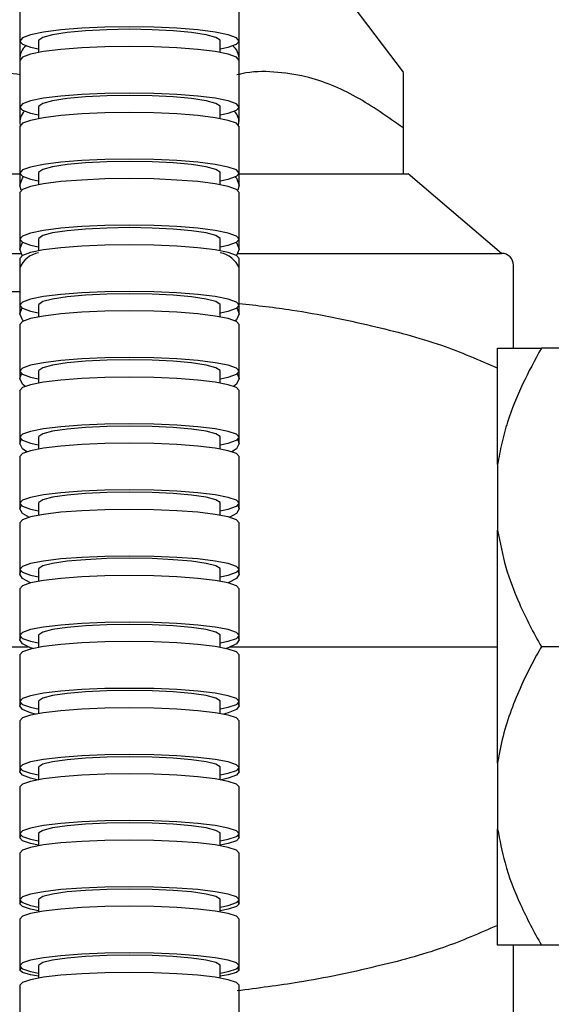
# Model space of a CAD drawing. Extents: x 0.93 to 10.56, y 0.37 to 7.31.
# Drawn here: x 7.89 to 8.03, y 4.7 to 4.95 of the extents above; entities that cross this region are included whole.
import ezdxf

# ---------------------------------------------------------------- set-up
doc = ezdxf.new("R2010")
doc.units = 0
doc.linetypes.add('SLD-SOLID', pattern=[0])
doc.layers.get('0').update_dxf_attribs({"linetype": 'CONTINUOUS'})

msp = doc.modelspace()

# ---------------------------------------------------------------- linework, layer by layer
at = {"color": 7, "linetype": 'SLD-SOLID'}
for p, q in [((7.989263456504947, 4.935624395721481), (7.963274502372331, 4.970112902722502)), ((7.892877156670638, 4.955174627948962), (7.892877156670638, 4.943461896785011)), ((7.947995266906857, 4.943461896785011), (7.947995266906857, 4.955174627948962)), ((7.892877156670638, 4.94346189678483), (7.892877156670638, 4.939092388261449)), ((7.897601566119457, 4.943461896785011), (7.897601566119457, 4.940564625889226)), ((7.943270857458039, 4.940564625889226), (7.943270857458039, 4.94346189678501)), ((7.947995266906857, 4.939092388261449), (7.947995266906857, 4.94346189678483)), ((7.892877156670638, 4.938594899215087), (7.892877156670638, 4.926880508701223)), ((7.947995266906857, 4.926880508701223), (7.947995266906857, 4.938594899215086)), ((7.892877156670638, 4.926880508701042), (7.892877156670638, 4.92323261798352)), ((7.897601566119457, 4.926880508701224), (7.897601566119457, 4.923965479467566)), ((7.943270857458039, 4.923965479467566), (7.943270857458039, 4.926880508701224)), ((7.947995266906857, 4.92323261798352), (7.947995266906857, 4.926880508701042)), ((7.892877156670638, 4.92201168507775), (7.892877156670638, 4.910295731320283)), ((7.947995266906857, 4.910295731320283), (7.947995266906857, 4.92201168507775)), ((7.989186211788743, 4.921612902722501), (7.989186211788743, 4.910112902722501)), ((7.874656032044433, 4.910112902722501), (7.892915006012612, 4.910112902722501)), ((7.892877156670638, 4.910295731320099), (7.892877156670638, 4.907247301176517)), ((7.897601566119457, 4.910295731320283), (7.897601566119457, 4.907363503564627)), ((7.943270857458039, 4.907363503564627), (7.943270857458039, 4.910295731320283)), ((7.947995266906857, 4.907247301176518), (7.947995266906857, 4.910295731320099)), ((7.947995266906856, 4.910112902722501), (7.966216391533051, 4.910112902722501)), ((7.966216391533051, 4.910112902722501), (7.989186211788743, 4.910112902722501)), ((7.989186211788743, 4.910112902722501), (7.990436208036029, 4.910112902722501)), ((8.013936211788742, 4.890112902722501), (7.990435749190318, 4.910113296423289)), ((7.892877156670638, 4.905424854408173), (7.892877156670638, 4.893707426592538)), ((7.947995266906857, 4.893707426592538), (7.947995266906857, 4.905424854408173)), ((7.892877156670638, 4.893707426592353), (7.892877156670638, 4.891151843019191)), ((7.897601566119457, 4.893707426592539), (7.897601566119457, 4.890765505709415)), ((7.943270857458039, 4.890765505709415), (7.943270857458039, 4.893707426592539)), ((7.947995266906857, 4.891151843019191), (7.947995266906857, 4.893707426592353)), ((7.826936211788742, 4.890112902722501), (7.893143650040161, 4.890112902722501)), ((7.947728773537332, 4.890112902722501), (8.013936211584848, 4.890112902722501)), ((7.892877156670638, 4.888841255252578), (7.892877156670638, 4.877122436844275)), ((7.947995266906857, 4.877122436844275), (7.947995266906857, 4.888841255252578)), ((8.016936211788742, 4.86631626534538), (8.016936211788742, 4.887112902722501)), ((7.892877156670638, 4.877122436844275), (7.892877156670638, 4.874965865849602)), ((7.897601566119457, 4.877122436844275), (7.897601566119457, 4.874163298397845)), ((7.943270857458039, 4.874163298397845), (7.943270857458039, 4.877122436844275)), ((7.947995266906857, 4.874965865849602), (7.947995266906857, 4.877122436844275)), ((7.892877156670638, 4.872252750298087), (7.892877156670638, 4.860532618326593)), ((7.947995266906857, 4.860532618326593), (7.947995266906857, 4.872252750298087)), ((8.012936211788743, 4.861316265345367), (8.012936211788741, 4.866316265345379)), ((8.076936211788741, 4.86631626534538), (8.023936211788742, 4.866316265345379)), ((7.892877156670638, 4.860532618326406), (7.892877156670638, 4.858700873741707)), ((7.897601566119457, 4.860532618326593), (7.897601566119457, 4.857555519639092)), ((7.943270857458039, 4.857555519639092), (7.943270857458039, 4.860532618326593)), ((7.947995266906857, 4.858700873741707), (7.947995266906857, 4.860532618326406)), ((8.012936211788743, 4.851051019917744), (8.012936211788743, 4.861316265345381)), ((7.892877156670638, 4.855658017970229), (7.892877156670638, 4.843936644174525)), ((7.947995266906857, 4.843936644174525), (7.947995266906857, 4.855658017970229)), ((8.012936211788741, 4.837065997689867), (8.012936211788743, 4.851051019917744)), ((7.892877156670638, 4.843936644174525), (7.892877156670638, 4.842359758440464)), ((7.897601566119457, 4.843936644174525), (7.897601566119457, 4.840955721025056)), ((7.943270857458039, 4.840955721025056), (7.943270857458039, 4.843936644174525)), ((7.947995266906857, 4.842359758440464), (7.947995266906857, 4.843936644174525)), ((7.892877156670638, 4.839070636322554), (7.892877156670638, 4.827348088642268)), ((7.947995266906857, 4.827348088642268), (7.947995266906857, 4.839070636322554)), ((8.012936211788741, 4.837065997689867), (8.012936211788743, 4.820566533000881)), ((7.892877156670638, 4.827348088642268), (7.892877156670638, 4.825963422794024)), ((7.897601566119457, 4.827348088642269), (7.897601566119457, 4.824346831567683)), ((7.943270857458039, 4.824346831567683), (7.943270857458039, 4.827348088642269)), ((7.947995266906857, 4.825963422794024), (7.947995266906857, 4.827348088642268)), ((7.892877156670638, 4.822473581399285), (7.892877156670638, 4.810749922178387)), ((7.947995266906857, 4.810749922178387), (7.947995266906857, 4.822473581399285)), ((8.012936211788743, 4.801581510772996), (8.012936211788743, 4.820566533000881)), ((7.892877156670638, 4.810749922178387), (7.892877156670638, 4.809511325932879)), ((7.897601566119457, 4.810749922178386), (7.897601566119457, 4.807741994000128)), ((7.943270857458039, 4.807741994000128), (7.943270857458039, 4.810749922178386)), ((7.947995266906857, 4.809511325932879), (7.947995266906857, 4.810749922178387)), ((7.892877156670638, 4.805880018192924), (7.892877156670638, 4.794155306652942)), ((7.947995266906857, 4.794155306652942), (7.947995266906857, 4.805880018192924)), ((8.012936211788743, 4.791316265345369), (8.012936211788743, 4.801581510772996)), ((7.892877156670638, 4.794155306652942), (7.892877156670638, 4.793021792201802)), ((7.897601566119457, 4.794155306652942), (7.897601566119457, 4.791130958141953)), ((7.943270857458039, 4.791130958141953), (7.943270857458039, 4.794155306652942)), ((7.947995266906857, 4.793021792201802), (7.947995266906857, 4.794155306652943)), ((8.012936211788743, 4.781051019917743), (8.012936211788743, 4.791316265345369)), ((8.076936211788741, 4.79131626534538), (8.023936211788742, 4.791316265345368)), ((7.892877156670638, 4.789279733070018), (7.892877156670638, 4.777554024088909)), ((7.947995266906857, 4.777554024088909), (7.947995266906857, 4.789279733070018)), ((8.012936211788743, 4.762065997689858), (8.012936211788743, 4.781051019917743)), ((7.892877156670638, 4.777554024088909), (7.892877156670638, 4.776491239563751)), ((7.897601566119457, 4.777554024088909), (7.897601566119457, 4.774518741944139)), ((7.943270857458039, 4.774518741944139), (7.943270857458039, 4.777554024088909)), ((7.947995266906857, 4.776491239563751), (7.947995266906857, 4.777554024088909)), ((7.892877156670638, 4.772677768058941), (7.892877156670638, 4.760951113442012)), ((7.947995266906857, 4.760951113442012), (7.947995266906857, 4.772677768058941)), ((8.012936211788743, 4.762065997689858), (8.012936211788743, 4.745566533000881)), ((7.892877156670638, 4.760951113442012), (7.892877156670638, 4.759921435388184)), ((7.897601566119457, 4.760951113442012), (7.897601566119457, 4.757910336766359)), ((7.943270857458039, 4.757910336766359), (7.943270857458039, 4.760951113442012)), ((7.947995266906857, 4.759921435388184), (7.947995266906857, 4.760951113442012)), ((7.892877156670638, 4.756079137370089), (7.892877156670638, 4.74435158605189)), ((7.947995266906857, 4.74435158605189), (7.947995266906857, 4.756079137370089)), ((7.892877156670638, 4.744351586051889), (7.892877156670638, 4.743327301390323)), ((7.897601566119457, 4.74435158605189), (7.897601566119457, 4.741302560422263)), ((7.943270857458039, 4.741302560422263), (7.943270857458039, 4.74435158605189)), ((7.947995266906857, 4.743327301390323), (7.947995266906857, 4.74435158605189)), ((8.012936211788743, 4.731581510772993), (8.012936211788743, 4.745566533000881)), ((7.892877156670638, 4.739480684981733), (7.892877156670638, 4.727752282805755)), ((7.947995266906857, 4.727752282805755), (7.947995266906857, 4.739480684981733)), ((8.012936211788741, 4.721316265345369), (8.012936211788743, 4.731581510772993)), ((7.892877156670638, 4.727752282805755), (7.892877156670638, 4.726708567161821)), ((7.897601566119457, 4.727752282805755), (7.897601566119457, 4.724691878563422)), ((7.943270857458039, 4.724691878563422), (7.943270857458039, 4.727752282805755)), ((7.947995266906857, 4.726708567161821), (7.947995266906857, 4.727752282805755)), ((7.892877156670638, 4.722878900977804), (7.892877156670638, 4.711149690935201)), ((7.947995266906857, 4.711149690935201), (7.947995266906857, 4.722878900977804)), ((8.012936211788743, 4.716316265345369), (8.012936211788743, 4.721190832847576)), ((8.016936211788742, 4.698112902722501), (8.016936211788742, 4.71631626534537)), ((8.076936211788741, 4.716316265345368), (8.023936211788742, 4.716316265345368)), ((7.892877156670638, 4.711149690935201), (7.892877156670638, 4.710071180742635)), ((7.897601566119457, 4.7111496909352), (7.897601566119457, 4.708074409940001)), ((7.943270857458039, 4.708074409940001), (7.943270857458039, 4.7111496909352)), ((7.947995266906857, 4.710071180742635), (7.947995266906857, 4.711149690935201)), ((7.892877156670638, 4.706269926931467), (7.892877156670638, 4.694539949379123)), ((7.947995266906857, 4.694539949379123), (7.947995266906857, 4.706269926931467))]:
    msp.add_line(p, q, dxfattribs=at)
at = {"color": 7, "linetype": 'SLD-SOLID', "flags": 128}
for points in [[(7.920436211788748, 4.947009950654965), (7.914303745104912, 4.94692099353675), (7.908478785907556, 4.946658582863467), (7.903253421973743, 4.946235877002006), (7.898889674870337, 4.945674072189325), (7.895606361098523, 4.945001339664626), (7.893568119720745, 4.944251413045783), (7.892877156670638, 4.943461896784886), (7.893568119720745, 4.942672380523988), (7.895606361098523, 4.941922453905145), (7.897623592070036, 4.941471210315929)], [(7.943248831507462, 4.941471210315929), (7.945266062478971, 4.941922453905145), (7.94730430385675, 4.942672380523988), (7.947995266906857, 4.943461896784886), (7.94730430385675, 4.944251413045783), (7.945266062478971, 4.945001339664626), (7.941982748707158, 4.945674072189325), (7.937619001603752, 4.946235877002006), (7.932393637669939, 4.946658582863467), (7.926568678472583, 4.94692099353675), (7.920436211788748, 4.947009950654965)], [(7.920436211788748, 4.946401712848665), (7.914757466333802, 4.946309353121078), (7.909435537340755, 4.946038077239677), (7.904804821180927, 4.945604930465771), (7.901156282781222, 4.945037129004167), (7.898719173227677, 4.94437034990893), (7.897646625076606, 4.943646489362851), (7.897601566119457, 4.943461896784886)], [(7.943270857458039, 4.943461896784886), (7.943225798500889, 4.943646489362851), (7.942153250349818, 4.94437034990893), (7.939716140796273, 4.945037129004167), (7.936067602396568, 4.945604930465771), (7.93143688623674, 4.946038077239677), (7.926114957243693, 4.946309353121078), (7.920436211788748, 4.946401712848665)], [(7.920436211788748, 4.942113000984939), (7.914303745104912, 4.942024794828409), (7.908478785907556, 4.941764599383824), (7.903253421973743, 4.941345461937257), (7.898889674870337, 4.940788399790444), (7.895606361098523, 4.940121346365516), (7.893568119720745, 4.93937775050657), (7.892877156670638, 4.938594899214962)], [(7.947995266906857, 4.938594899214964), (7.94730430385675, 4.93937775050657), (7.945266062478971, 4.940121346365516), (7.941982748707158, 4.940788399790444), (7.937619001603752, 4.941345461937257), (7.932393637669939, 4.941764599383824), (7.926568678472583, 4.942024794828409), (7.920436211788748, 4.942113000984939)], [(7.920436211788748, 4.930398610471077), (7.914303745104912, 4.930310404314547), (7.908478785907556, 4.930050208869962), (7.903253421973743, 4.929631071423394), (7.898889674870337, 4.929074009276581), (7.895606361098523, 4.928406955851654), (7.893568119720745, 4.927663359992708), (7.892877156670638, 4.9268805087011), (7.893568119720745, 4.926097657409491), (7.895606361098523, 4.925354061550546), (7.897601566119457, 4.924910782026898)], [(7.920436211788748, 4.92979550731051), (7.914757466333802, 4.929703927268887), (7.909435537340755, 4.929434941454844), (7.904804821180927, 4.929005451236336), (7.901156282781222, 4.928442443063347), (7.898719173227677, 4.927781292809986), (7.897646625076606, 4.927063542978212), (7.897601566119457, 4.926880508701101)], [(7.943270857458039, 4.9249107820269), (7.945266062478971, 4.925354061550546), (7.947304303856751, 4.926097657409491), (7.947995266906857, 4.9268805087011), (7.94730430385675, 4.927663359992708), (7.945266062478971, 4.928406955851654), (7.941982748707158, 4.929074009276581), (7.937619001603752, 4.929631071423394), (7.932393637669939, 4.930050208869962), (7.926568678472583, 4.930310404314547), (7.920436211788748, 4.930398610471077)], [(7.943270857458039, 4.926880508701101), (7.943225798500889, 4.927063542978212), (7.942153250349818, 4.927781292809986), (7.939716140796273, 4.928442443063347), (7.936067602396568, 4.929005451236336), (7.93143688623674, 4.929434941454844), (7.926114957243693, 4.929703927268887), (7.920436211788748, 4.92979550731051)], [(7.920436211788748, 4.925501330413312), (7.914303745104912, 4.925413837719002), (7.908478785907556, 4.9251557468851), (7.903253421973743, 4.924739999663712), (7.898889674870337, 4.92418744335653), (7.895606361098523, 4.923525785444067), (7.893568119720745, 4.922788204216898), (7.892877156670638, 4.922011685077625)], [(7.947995266906857, 4.922011685077625), (7.94730430385675, 4.922788204216898), (7.945266062478971, 4.923525785444067), (7.941982748707158, 4.92418744335653), (7.937619001603752, 4.924739999663712), (7.932393637669939, 4.9251557468851), (7.926568678472583, 4.925413837719002), (7.920436211788748, 4.925501330413312)], [(7.920436211788748, 4.913785376655846), (7.914303745104912, 4.913697883961535), (7.908478785907556, 4.913439793127634), (7.903253421973743, 4.913024045906247), (7.898889674870337, 4.912471489599064), (7.895606361098523, 4.911809831686601), (7.893568119720745, 4.911072250459432), (7.892877156670638, 4.910295731320159), (7.893568119720745, 4.909519212180885), (7.895606361098523, 4.908781630953716), (7.897601566119457, 4.90834193693028)], [(7.920436211788748, 4.913187151741157), (7.914757466333802, 4.913096312451681), (7.909435537340755, 4.912829502349894), (7.904804821180927, 4.912403486095752), (7.901156282781222, 4.911845031857279), (7.898719173227677, 4.91118922936813), (7.897646625076606, 4.910477285110571), (7.897601566119457, 4.91029573132016)], [(7.943270857458039, 4.90834193693028), (7.945266062478971, 4.908781630953716), (7.94730430385675, 4.909519212180885), (7.947995266906857, 4.910295731320159), (7.94730430385675, 4.911072250459432), (7.945266062478971, 4.911809831686601), (7.941982748707158, 4.912471489599064), (7.937619001603752, 4.913024045906247), (7.932393637669939, 4.913439793127634), (7.926568678472583, 4.913697883961535), (7.920436211788748, 4.913785376655846)], [(7.943270857458039, 4.91029573132016), (7.943225798500889, 4.910477285110571), (7.942153250349818, 4.91118922936813), (7.939716140796273, 4.911845031857279), (7.936067602396568, 4.912403486095752), (7.93143688623674, 4.912829502349894), (7.926114957243693, 4.913096312451681), (7.920436211788748, 4.913187151741157)], [(7.89322170552891, 4.90597067285433), (7.892877156670638, 4.907247301176635), (7.893568119720745, 4.909049442209415), (7.893847792824181, 4.909377749040004)], [(7.920436211788748, 4.908887449050361), (7.914303745104912, 4.90880063457341), (7.908478785907556, 4.908544544382938), (7.903253421973743, 4.908132019910433), (7.898889674870337, 4.9075837468555), (7.895606361098523, 4.906927217918502), (7.893568119720745, 4.906195354201766), (7.892877156670638, 4.905424854408047)], [(7.947995266906857, 4.905424854408047), (7.947304303856751, 4.906195354201766), (7.945266062478971, 4.906927217918502), (7.941982748707158, 4.9075837468555), (7.937619001603752, 4.908132019910433), (7.932393637669939, 4.908544544382938), (7.926568678472583, 4.90880063457341), (7.920436211788748, 4.908887449050361)], [(7.947024630753311, 4.909377749040007), (7.947304303856751, 4.909049442209415), (7.947995266906857, 4.907247301176635), (7.947650718048585, 4.905970672854328)], [(7.920436211788748, 4.897170021234727), (7.914303745104912, 4.897083206757777), (7.908478785907556, 4.896827116567303), (7.903253421973743, 4.896414592094799), (7.898889674870337, 4.895866319039866), (7.895606361098523, 4.895209790102869), (7.893568119720745, 4.894477926386132), (7.892877156670638, 4.893707426592413), (7.893568119720745, 4.892936926798693), (7.895606361098523, 4.892205063081957), (7.897601566119457, 4.891768777435895)], [(7.943270857458039, 4.891768777435895), (7.945266062478971, 4.892205063081957), (7.94730430385675, 4.892936926798693), (7.947995266906857, 4.893707426592413), (7.94730430385675, 4.894477926386132), (7.945266062478971, 4.895209790102869), (7.941982748707158, 4.895866319039866), (7.937619001603752, 4.896414592094799), (7.932393637669939, 4.896827116567303), (7.926568678472583, 4.897083206757777), (7.920436211788748, 4.897170021234727)], [(7.920436211788748, 4.896576433581759), (7.914757466333802, 4.896486298451454), (7.909435537340755, 4.89622155658227), (7.904804821180927, 4.895798842679499), (7.901156282781222, 4.895244717412287), (7.898719173227677, 4.894593998509101), (7.897646625076606, 4.893887573031807), (7.897601566119457, 4.893707426592413)], [(7.943270857458039, 4.893707426592413), (7.943225798500889, 4.893887573031807), (7.942153250349818, 4.894593998509101), (7.939716140796273, 4.895244717412287), (7.936067602396568, 4.895798842679499), (7.93143688623674, 4.89622155658227), (7.926114957243693, 4.896486298451454), (7.920436211788748, 4.896576433581759)], [(7.893500482867997, 4.889568088641839), (7.892877156670638, 4.891151843019312), (7.893568119720745, 4.892818276059982), (7.89363801883515, 4.892899412273914)], [(7.920436211788748, 4.892278132575058), (7.914303745104912, 4.892191962885005), (7.908478785907556, 4.89193777472292), (7.903253421973743, 4.891528314144646), (7.898889674870337, 4.890984113213337), (7.895606361098523, 4.890332460436073), (7.893568119720745, 4.889606032404173), (7.892877156670638, 4.888841255252453)], [(7.947995266906857, 4.888841255252455), (7.94730430385675, 4.889606032404173), (7.945266062478971, 4.890332460436073), (7.941982748707158, 4.890984113213337), (7.937619001603752, 4.891528314144646), (7.932393637669939, 4.89193777472292), (7.926568678472583, 4.892191962885005), (7.920436211788748, 4.892278132575058)], [(7.947234404742345, 4.892899412273914), (7.947304303856751, 4.892818276059982), (7.947995266906858, 4.891151843019312), (7.947371940709498, 4.889568088641838)], [(7.920436211788748, 4.880559314166755), (7.914303745104912, 4.880473144476702), (7.908478785907556, 4.880218956314617), (7.903253421973743, 4.879809495736343), (7.898889674870337, 4.879265294805034), (7.895606361098523, 4.878613642027771), (7.893568119720745, 4.87788721399587), (7.892877156670638, 4.877122436844151), (7.893568119720745, 4.876357659692432), (7.895606361098523, 4.875631231660532), (7.897601566119457, 4.875198186387254)], [(7.920436211788748, 4.879970135197166), (7.914757466333802, 4.879880669516854), (7.909435537340755, 4.879617893933648), (7.904804821180927, 4.879198319603858), (7.901156282781222, 4.878648309925714), (7.898719173227677, 4.878002424030086), (7.897646625076606, 4.877301245303199), (7.897601566119457, 4.877122436844152)], [(7.943270857458038, 4.875198186387254), (7.945266062478971, 4.875631231660532), (7.94730430385675, 4.876357659692432), (7.947995266906857, 4.877122436844151), (7.94730430385675, 4.87788721399587), (7.945266062478971, 4.878613642027771), (7.941982748707158, 4.879265294805034), (7.937619001603752, 4.879809495736343), (7.932393637669939, 4.880218956314617), (7.926568678472583, 4.880473144476702), (7.920436211788748, 4.880559314166755)], [(7.943270857458039, 4.877122436844152), (7.943225798500889, 4.877301245303199), (7.942153250349818, 4.878002424030086), (7.939716140796273, 4.878648309925714), (7.936067602396568, 4.879198319603858), (7.93143688623674, 4.879617893933648), (7.926114957243693, 4.879880669516854), (7.920436211788748, 4.879970135197166)], [(7.893844981687603, 4.873149135920196), (7.893568119720745, 4.873426907832989), (7.892877156670638, 4.874965865849724), (7.893481701096558, 4.876406514181999)], [(7.920436211788748, 4.875665154028715), (7.914303745104912, 4.875579597942706), (7.908478785907556, 4.875327219824084), (7.903253421973743, 4.874920674965556), (7.898889674870337, 4.874380349223911), (7.895606361098523, 4.87373333678804), (7.893568119720745, 4.873012081563164), (7.892877156670638, 4.872252750297962)], [(7.947995266906857, 4.872252750297963), (7.94730430385675, 4.873012081563164), (7.945266062478971, 4.87373333678804), (7.941982748707158, 4.874380349223911), (7.937619001603752, 4.874920674965556), (7.932393637669939, 4.875327219824084), (7.926568678472583, 4.875579597942706), (7.920436211788748, 4.875665154028715)], [(7.947390722480938, 4.876406514181999), (7.947995266906858, 4.874965865849724), (7.947304303856751, 4.873426907832989), (7.94702744188989, 4.873149135920193)], [(7.920436211788748, 4.86394502205722), (7.914303745104912, 4.863859465971212), (7.908478785907556, 4.86360708785259), (7.903253421973743, 4.863200542994061), (7.898889674870337, 4.862660217252417), (7.895606361098523, 4.862013204816545), (7.893568119720745, 4.861291949591671), (7.892877156670638, 4.860532618326467), (7.893568119720745, 4.859773287061264), (7.895606361098523, 4.85905203183639), (7.897601566119457, 4.858622070226647)], [(7.920436211788748, 4.863360038560519), (7.914757466333802, 4.863271209954605), (7.909435537340755, 4.863010305564859), (7.904804821180927, 4.862593718973628), (7.901156282781222, 4.862047625848539), (7.898719173227677, 4.861406339229029), (7.897646625076606, 4.860710153511891), (7.897601566119457, 4.860532618326468)], [(7.943270857458039, 4.858622070226647), (7.945266062478971, 4.85905203183639), (7.94730430385675, 4.859773287061264), (7.947995266906857, 4.860532618326467), (7.94730430385675, 4.861291949591671), (7.945266062478971, 4.862013204816545), (7.941982748707158, 4.862660217252417), (7.937619001603752, 4.863200542994061), (7.932393637669939, 4.86360708785259), (7.926568678472583, 4.863859465971212), (7.920436211788748, 4.86394502205722)], [(7.943270857458039, 4.860532618326468), (7.943225798500889, 4.860710153511891), (7.942153250349818, 4.861406339229029), (7.939716140796273, 4.862047625848539), (7.936067602396568, 4.862593718973628), (7.93143688623674, 4.863010305564859), (7.926114957243693, 4.863271209954605), (7.920436211788748, 4.863360038560519)], [(7.894248816485434, 4.856713907240548), (7.893568119720745, 4.85728172589907), (7.892877156670638, 4.85870087374183), (7.893363844987754, 4.859894144935557)], [(7.920436211788748, 4.859047119649753), (7.914303745104912, 4.858962147794816), (7.908478785907556, 4.858711493073623), (7.903253421973743, 4.858307724360538), (7.898889674870337, 4.857771088304826), (7.895606361098523, 4.857128494079118), (7.893568119720745, 4.856412164041131), (7.892877156670638, 4.855658017970102)], [(7.947995266906857, 4.855658017970103), (7.94730430385675, 4.856412164041131), (7.945266062478971, 4.857128494079118), (7.941982748707158, 4.857771088304826), (7.937619001603752, 4.858307724360538), (7.932393637669939, 4.858711493073623), (7.926568678472583, 4.858962147794816), (7.920436211788748, 4.859047119649753)], [(7.94750857858974, 4.859894144935559), (7.947995266906858, 4.85870087374183), (7.947304303856751, 4.85728172589907), (7.946623607092061, 4.856713907240547)], [(7.920436211788748, 4.847325745854048), (7.914303745104912, 4.847240773999112), (7.908478785907556, 4.84699011927792), (7.903253421973743, 4.846586350564834), (7.898889674870337, 4.846049714509123), (7.895606361098523, 4.845407120283414), (7.893568119720745, 4.844690790245426), (7.892877156670638, 4.843936644174398), (7.893568119720745, 4.843182498103369), (7.895606361098523, 4.842466168065381), (7.897601566119457, 4.842039142505471)], [(7.920436211788748, 4.84674475699468), (7.914757466333802, 4.846656534966673), (7.909435537340755, 4.846397412197128), (7.904804821180927, 4.845983670322644), (7.901156282781222, 4.845441306266829), (7.898719173227677, 4.844804398757987), (7.897646625076606, 4.84411296703728), (7.897601566119457, 4.843936644174399)], [(7.943270857458039, 4.842039142505471), (7.945266062478971, 4.842466168065381), (7.94730430385675, 4.843182498103369), (7.947995266906857, 4.843936644174398), (7.94730430385675, 4.844690790245426), (7.945266062478971, 4.845407120283414), (7.941982748707158, 4.846049714509123), (7.937619001603752, 4.846586350564834), (7.932393637669939, 4.84699011927792), (7.926568678472583, 4.847240773999112), (7.920436211788748, 4.847325745854048)], [(7.943270857458039, 4.843936644174399), (7.943225798500889, 4.84411296703728), (7.942153250349818, 4.844804398757987), (7.939716140796273, 4.845441306266829), (7.936067602396568, 4.845983670322644), (7.93143688623674, 4.846397412197128), (7.926114957243693, 4.846656534966673), (7.920436211788748, 4.84674475699468)], [(7.894683154458071, 4.840269419199025), (7.893568119720745, 4.841053345666225), (7.892877156670638, 4.842359758440586), (7.893279678776118, 4.843359518136275)], [(7.947592744801376, 4.843359518136277), (7.947995266906857, 4.842359758440586), (7.947304303856751, 4.841053345666225), (7.946189269119425, 4.840269419199025)], [(7.920436211788748, 4.842437560228935), (7.914303745104912, 4.842353144417073), (7.908478785907556, 4.842104129942787), (7.903253421973743, 4.841703003431609), (7.898889674870337, 4.841169879041768), (7.895606361098523, 4.840531489856306), (7.893568119720745, 4.839819847374662), (7.892877156670638, 4.839070636322426)], [(7.947995266906857, 4.839070636322427), (7.94730430385675, 4.839819847374662), (7.945266062478971, 4.840531489856306), (7.941982748707158, 4.841169879041768), (7.937619001603752, 4.841703003431609), (7.932393637669939, 4.842104129942787), (7.926568678472583, 4.842353144417073), (7.920436211788748, 4.842437560228935)], [(7.920436211788748, 4.83071501254865), (7.914303745104912, 4.830630596736788), (7.908478785907556, 4.830381582262502), (7.903253421973743, 4.829980455751324), (7.898889674870337, 4.829447331361483), (7.895606361098523, 4.828808942176021), (7.893568119720745, 4.828097299694377), (7.892877156670638, 4.827348088642141), (7.893568119720745, 4.826598877589905), (7.895606361098523, 4.825887235108262), (7.897712638407259, 4.825443076107297)], [(7.94315978517023, 4.825443076107296), (7.945266062478971, 4.825887235108262), (7.947304303856751, 4.826598877589905), (7.947995266906857, 4.827348088642141), (7.94730430385675, 4.828097299694377), (7.945266062478971, 4.828808942176021), (7.941982748707158, 4.829447331361483), (7.937619001603752, 4.829980455751324), (7.932393637669939, 4.830381582262502), (7.926568678472583, 4.830630596736788), (7.920436211788748, 4.83071501254865)], [(7.920436211788748, 4.830137825593248), (7.914757466333802, 4.830050180876961), (7.909435537340755, 4.829792753767961), (7.904804821180927, 4.829381719358256), (7.901156282781222, 4.828842904451487), (7.898719173227677, 4.828210164769869), (7.897646625076606, 4.827523257674652), (7.897601566119457, 4.827348088642142)], [(7.943270857458039, 4.827348088642142), (7.943225798500889, 4.827523257674652), (7.942153250349818, 4.828210164769869), (7.939716140796273, 4.828842904451487), (7.936067602396568, 4.829381719358256), (7.93143688623674, 4.829792753767961), (7.926114957243693, 4.830050180876961), (7.920436211788748, 4.830137825593248)], [(7.895336916546961, 4.823735786908212), (7.893568119720745, 4.824763096218581), (7.892877156670638, 4.825963422794146), (7.893223526921852, 4.826815958908666)], [(7.920436211788748, 4.82581936780678), (7.914303745104912, 4.825735481956147), (7.908478785907556, 4.825488030791076), (7.903253421973743, 4.825089422546251), (7.898889674870337, 4.824559645103508), (7.895606361098523, 4.823925263715987), (7.893568119720745, 4.823218088915402), (7.892877156670638, 4.822473581399159)], [(7.947995266906857, 4.82247358139916), (7.94730430385675, 4.823218088915402), (7.945266062478971, 4.823925263715987), (7.941982748707158, 4.824559645103508), (7.937619001603752, 4.825089422546251), (7.932393637669939, 4.825488030791076), (7.926568678472583, 4.825735481956147), (7.920436211788748, 4.82581936780678)], [(7.947648896655644, 4.826815958908666), (7.947995266906857, 4.825963422794146), (7.947304303856751, 4.824763096218581), (7.945535507030528, 4.823735786908209)], [(7.920436211788748, 4.814095708585882), (7.914303745104912, 4.81401182273525), (7.908478785907556, 4.81376437157018), (7.903253421973743, 4.813365763325353), (7.898889674870337, 4.812835985882611), (7.895606361098523, 4.812201604495089), (7.893568119720745, 4.811494429694505), (7.892877156670638, 4.810749922178262), (7.893568119720745, 4.810005414662021), (7.895606361098523, 4.809298239861436), (7.897601566119457, 4.808876672009803)], [(7.920436211788748, 4.813522145201719), (7.914757466333802, 4.813435050717676), (7.909435537340755, 4.813179239732289), (7.904804821180927, 4.812770785790577), (7.901156282781222, 4.812235353555888), (7.898719173227677, 4.811606586204708), (7.897646625076606, 4.810923991502157), (7.897601566119457, 4.810749922178263)], [(7.943270857458039, 4.808876672009803), (7.945266062478971, 4.809298239861436), (7.94730430385675, 4.810005414662021), (7.947995266906857, 4.810749922178262), (7.94730430385675, 4.811494429694505), (7.945266062478971, 4.812201604495089), (7.941982748707158, 4.812835985882611), (7.937619001603752, 4.813365763325354), (7.932393637669939, 4.81376437157018), (7.926568678472583, 4.81401182273525), (7.920436211788748, 4.814095708585882)], [(7.943270857458039, 4.810749922178263), (7.943225798500889, 4.810923991502157), (7.942153250349818, 4.811606586204708), (7.939716140796273, 4.812235353555888), (7.936067602396568, 4.812770785790577), (7.93143688623674, 4.813179239732289), (7.926114957243693, 4.813435050717676), (7.920436211788748, 4.813522145201719)], [(7.895741177425197, 4.807316265345369), (7.895606361098523, 4.807365789039266), (7.893568119720745, 4.808410969246663), (7.892877156670638, 4.809511325933001), (7.893186435772451, 4.810250078235027)], [(7.920436211788748, 4.809205667618679), (7.914303745104912, 4.809122286644222), (7.908478785907556, 4.808876324791075), (7.903253421973743, 4.808480115613604), (7.898889674870337, 4.807953526694392), (7.895606361098523, 4.807322963400694), (7.893568119720745, 4.806620044809057), (7.892877156670638, 4.805880018192798)], [(7.947995266906857, 4.805880018192799), (7.94730430385675, 4.806620044809057), (7.945266062478971, 4.807322963400694), (7.941982748707158, 4.807953526694392), (7.937619001603752, 4.808480115613604), (7.932393637669939, 4.808876324791075), (7.926568678472583, 4.809122286644222), (7.920436211788748, 4.809205667618679)], [(7.947685987805043, 4.810250078235029), (7.947995266906857, 4.809511325933001), (7.947304303856751, 4.808410969246663), (7.945266062478971, 4.807365789039266), (7.945131246152298, 4.807316265345369)], [(7.920436211788748, 4.797480956078698), (7.914303745104912, 4.79739757510424), (7.908478785907556, 4.797151613251094), (7.903253421973743, 4.796755404073623), (7.898889674870337, 4.796228815154411), (7.895606361098523, 4.795598251860712), (7.893568119720745, 4.794895333269075), (7.892877156670638, 4.794155306652816), (7.893568119720745, 4.793415280036558), (7.895606361098523, 4.79271236144492), (7.897601566119457, 4.79229333084555)], [(7.920436211788748, 4.796910844748547), (7.914757466333802, 4.79682427445219), (7.909435537340755, 4.796570003093221), (7.904804821180927, 4.796164007476269), (7.901156282781222, 4.795631797799095), (7.898719173227677, 4.795006814753044), (7.897646625076606, 4.79432832832143), (7.897601566119457, 4.794155306652817)], [(7.943270857458039, 4.79229333084555), (7.945266062478971, 4.79271236144492), (7.94730430385675, 4.793415280036558), (7.947995266906857, 4.794155306652816), (7.94730430385675, 4.794895333269075), (7.945266062478971, 4.795598251860712), (7.941982748707158, 4.796228815154411), (7.937619001603752, 4.796755404073623), (7.932393637669939, 4.797151613251094), (7.926568678472583, 4.79739757510424), (7.920436211788748, 4.797480956078698)], [(7.943270857458039, 4.794155306652817), (7.943225798500889, 4.79432832832143), (7.942153250349818, 4.795006814753044), (7.939716140796273, 4.795631797799095), (7.936067602396568, 4.796164007476269), (7.93143688623674, 4.796570003093221), (7.926114957243693, 4.79682427445219), (7.920436211788748, 4.796910844748547)], [(7.896230026818678, 4.790860343398751), (7.895606361098523, 4.791059990227368), (7.893568119720745, 4.792015665518075), (7.892877156670638, 4.793021792201927), (7.893166190621034, 4.793674918789983)], [(7.947706232956461, 4.793674918789984), (7.947995266906857, 4.793021792201927), (7.947304303856751, 4.792015665518075), (7.945266062478971, 4.791059990227368), (7.944642396758817, 4.79086034339875)], [(7.920436211788748, 4.792586180755106), (7.914303745104912, 4.792503281208377), (7.908478785907556, 4.792258739497618), (7.903253421973743, 4.791864817965326), (7.898889674870337, 4.791341269482003), (7.895606361098523, 4.79071434695475), (7.893568119720745, 4.790015486896883), (7.892877156670638, 4.789279733069892)], [(7.947995266906857, 4.789279733069893), (7.94730430385675, 4.790015486896883), (7.945266062478971, 4.79071434695475), (7.941982748707158, 4.791341269482003), (7.937619001603752, 4.791864817965326), (7.932393637669939, 4.792258739497618), (7.926568678472583, 4.792503281208377), (7.920436211788748, 4.792586180755106)], [(7.920436211788748, 4.780860471773998), (7.914303745104912, 4.780777572227269), (7.908478785907556, 4.780533030516511), (7.903253421973743, 4.780139108984219), (7.898889674870337, 4.779615560500894), (7.895606361098523, 4.778988637973642), (7.893568119720745, 4.778289777915776), (7.892877156670638, 4.777554024088785), (7.893568119720745, 4.776818270261793), (7.895606361098523, 4.776119410203927), (7.897810311847009, 4.775666265345368)], [(7.943270857458039, 4.77570279901679), (7.945266062478971, 4.776119410203927), (7.947304303856751, 4.776818270261793), (7.947995266906857, 4.777554024088785), (7.94730430385675, 4.778289777915776), (7.945266062478971, 4.778988637973642), (7.941982748707158, 4.779615560500894), (7.937619001603752, 4.780139108984219), (7.932393637669939, 4.780533030516511), (7.926568678472583, 4.780777572227269), (7.920436211788748, 4.780860471773998)], [(7.920436211788748, 4.780293652170819), (7.914757466333802, 4.780207581716798), (7.909435537340755, 4.779954778477907), (7.904804821180927, 4.77955112701139), (7.901156282781222, 4.779021990223415), (7.898719173227677, 4.7784006157244), (7.897646625076606, 4.777726046759373), (7.897601566119457, 4.777554024088785)], [(7.943270857458039, 4.777554024088785), (7.943225798500889, 4.777726046759373), (7.942153250349818, 4.7784006157244), (7.939716140796273, 4.779021990223415), (7.936067602396568, 4.77955112701139), (7.93143688623674, 4.779954778477907), (7.926114957243693, 4.780207581716798), (7.920436211788748, 4.780293652170819)], [(7.896807046028634, 4.774370004004695), (7.895606361098523, 4.774702894102), (7.893568119720745, 4.775574071515075), (7.892877156670638, 4.776491239563875), (7.893160688404731, 4.777080954070387)], [(7.920436211788748, 4.775965906240141), (7.914303745104912, 4.7758834657509), (7.908478785907556, 4.775640278193551), (7.903253421973743, 4.775248538007681), (7.898889674870337, 4.774727888681975), (7.895606361098523, 4.774104437747665), (7.893568119720745, 4.773409447637902), (7.892877156670638, 4.772677768058816)], [(7.947995266906857, 4.772677768058817), (7.94730430385675, 4.773409447637902), (7.945266062478971, 4.774104437747665), (7.941982748707158, 4.774727888681975), (7.937619001603752, 4.775248538007681), (7.932393637669939, 4.775640278193551), (7.926568678472583, 4.7758834657509), (7.920436211788748, 4.775965906240141)], [(7.947711735172764, 4.777080954070388), (7.947995266906857, 4.776491239563875), (7.94730430385675, 4.775574071515075), (7.945266062478971, 4.774702894102), (7.944065377548861, 4.774370004004695)], [(7.920436211788748, 4.764239251623213), (7.914303745104912, 4.764156811133972), (7.908478785907556, 4.763913623576623), (7.903253421973743, 4.763521883390752), (7.898889674870337, 4.763001234065046), (7.895606361098523, 4.762377783130736), (7.893568119720745, 4.761682793020974), (7.892877156670638, 4.760951113441888), (7.893568119720745, 4.760219433862802), (7.895606361098523, 4.75952444375304), (7.897601566119457, 4.759110139556628)], [(7.920436211788748, 4.763675570792128), (7.914757466333802, 4.763589976954544), (7.909435537340755, 4.763338573617398), (7.904804821180927, 4.76293715737696), (7.901156282781222, 4.762410950691924), (7.898719173227677, 4.761793017063561), (7.897646625076606, 4.761122183534344), (7.897601566119457, 4.760951113441888)], [(7.943270857458039, 4.759110139556629), (7.945266062478971, 4.75952444375304), (7.94730430385675, 4.760219433862802), (7.947995266906857, 4.760951113441888), (7.94730430385675, 4.761682793020974), (7.945266062478971, 4.762377783130736), (7.941982748707158, 4.763001234065046), (7.937619001603752, 4.763521883390752), (7.932393637669939, 4.763913623576623), (7.926568678472583, 4.764156811133972), (7.920436211788748, 4.764239251623213)], [(7.943270857458039, 4.760951113441888), (7.943225798500889, 4.761122183534344), (7.942153250349818, 4.761793017063562), (7.939716140796273, 4.762410950691924), (7.936067602396568, 4.76293715737696), (7.93143688623674, 4.763338573617398), (7.926114957243693, 4.763589976954544), (7.920436211788748, 4.763675570792128)], [(7.897601566119457, 4.75782531159547), (7.895606361098523, 4.758297036311678), (7.893568119720745, 4.759088348625518), (7.892877156670638, 4.759921435388311), (7.89317420483438, 4.760469639381855)], [(7.920436211788748, 4.759349817470811), (7.914303745104912, 4.759267814692097), (7.908478785907556, 4.759025918317695), (7.903253421973743, 4.758636258041888), (7.898889674870337, 4.758118373057984), (7.895606361098523, 4.757498232281577), (7.893568119720745, 4.756806932160677), (7.892877156670638, 4.756079137369965)], [(7.947995266906857, 4.756079137369966), (7.94730430385675, 4.756806932160677), (7.945266062478971, 4.757498232281577), (7.941982748707158, 4.758118373057984), (7.937619001603752, 4.758636258041888), (7.932393637669939, 4.759025918317695), (7.926568678472583, 4.759267814692097), (7.920436211788748, 4.759349817470811)], [(7.947698218743115, 4.760469639381856), (7.947995266906858, 4.759921435388311), (7.947304303856751, 4.759088348625518), (7.945266062478971, 4.758297036311678), (7.943270857458039, 4.75782531159547)], [(7.920436211788748, 4.747622266152612), (7.914303745104912, 4.747540263373899), (7.908478785907556, 4.747298366999495), (7.903253421973743, 4.746908706723689), (7.898889674870337, 4.746390821739785), (7.895606361098523, 4.745770680963378), (7.893568119720745, 4.745079380842478), (7.892877156670638, 4.744351586051765), (7.893568119720745, 4.743623791261053), (7.895606361098523, 4.742932491140153), (7.897601566119457, 4.742520386655434)], [(7.920436211788748, 4.747061578135324), (7.914757466333802, 4.746976438750692), (7.909435537340755, 4.746726370217454), (7.904804821180927, 4.74632708526124), (7.901156282781222, 4.745803672424317), (7.898719173227677, 4.745189019660207), (7.897646625076606, 4.744521747862612), (7.897601566119457, 4.744351586051766)], [(7.943270857458039, 4.742520386655435), (7.945266062478971, 4.742932491140153), (7.947304303856751, 4.743623791261053), (7.947995266906857, 4.744351586051765), (7.94730430385675, 4.745079380842478), (7.945266062478971, 4.745770680963378), (7.941982748707158, 4.746390821739785), (7.937619001603752, 4.746908706723689), (7.932393637669939, 4.747298366999495), (7.926568678472583, 4.747540263373899), (7.920436211788748, 4.747622266152612)], [(7.943270857458039, 4.744351586051766), (7.943225798500889, 4.744521747862612), (7.942153250349818, 4.745189019660207), (7.939716140796273, 4.745803672424317), (7.936067602396568, 4.74632708526124), (7.93143688623674, 4.746726370217454), (7.926114957243693, 4.746976438750692), (7.920436211788748, 4.747061578135324)], [(7.897601566119457, 4.741431206557873), (7.895606361098523, 4.741857915514594), (7.893568119720745, 4.742573714454689), (7.892877156670638, 4.743327301390449), (7.893205309994714, 4.743848360564587)], [(7.947667113582781, 4.743848360564588), (7.947995266906857, 4.743327301390449), (7.94730430385675, 4.742573714454689), (7.945266062478971, 4.741857915514594), (7.943270857458038, 4.741431206557873)], [(7.920436211788748, 4.742734711693122), (7.914303745104912, 4.742653126449648), (7.908478785907556, 4.742412461744006), (7.903253421973743, 4.742024785509462), (7.898889674870337, 4.741509537451212), (7.895606361098523, 4.740892554258387), (7.893568119720745, 4.740204774044572), (7.892877156670638, 4.739480684981606)], [(7.947995266906857, 4.739480684981607), (7.94730430385675, 4.740204774044572), (7.945266062478971, 4.740892554258387), (7.941982748707158, 4.741509537451212), (7.937619001603752, 4.742024785509462), (7.932393637669939, 4.742412461744006), (7.926568678472583, 4.742653126449648), (7.920436211788748, 4.742734711693122)], [(7.920436211788748, 4.731006309517143), (7.914303745104912, 4.730924724273669), (7.908478785907556, 4.730684059568026), (7.903253421973743, 4.730296383333482), (7.898889674870337, 4.729781135275234), (7.895606361098523, 4.729164152082409), (7.893568119720745, 4.728476371868592), (7.892877156670638, 4.727752282805628), (7.893568119720745, 4.727028193742663), (7.895606361098523, 4.726340413528846), (7.897601566119457, 4.725930407365032)], [(7.920436211788748, 4.730448476366598), (7.914757466333802, 4.730363770487926), (7.909435537340755, 4.730114975233797), (7.904804821180927, 4.72971772332503), (7.901156282781222, 4.729196975560045), (7.898719173227677, 4.728585452436091), (7.897646625076606, 4.727921578200072), (7.897601566119456, 4.727752282805628)], [(7.943270857458039, 4.725930407365033), (7.945266062478971, 4.726340413528846), (7.94730430385675, 4.727028193742663), (7.947995266906857, 4.727752282805628), (7.94730430385675, 4.728476371868592), (7.945266062478971, 4.729164152082409), (7.941982748707158, 4.729781135275234), (7.937619001603752, 4.730296383333482), (7.932393637669939, 4.730684059568026), (7.926568678472583, 4.730924724273669), (7.920436211788748, 4.731006309517143)], [(7.943270857458039, 4.727752282805628), (7.943225798500889, 4.727921578200072), (7.942153250349818, 4.728585452436091), (7.939716140796273, 4.729196975560045), (7.936067602396568, 4.72971772332503), (7.93143688623674, 4.730114975233797), (7.926114957243693, 4.730363770487926), (7.920436211788748, 4.730448476366598)], [(7.897601566119457, 4.725001836743727), (7.895606361098523, 4.725385929956603), (7.893568119720745, 4.726030241519192), (7.892877156670638, 4.72670856716195), (7.893257693172169, 4.727213395783768)], [(7.947614730405326, 4.727213395783768), (7.947995266906857, 4.72670856716195), (7.94730430385675, 4.726030241519192), (7.945266062478971, 4.725385929956603), (7.943270857458038, 4.725001836743727)], [(7.920436211788748, 4.726117035352689), (7.914303745104912, 4.726035848563273), (7.908478785907556, 4.725796359239649), (7.903253421973743, 4.725410576376524), (7.898889674870337, 4.724897844737547), (7.895606361098523, 4.724283874828074), (7.893568119720745, 4.723599453663083), (7.892877156670638, 4.72287890097768)], [(7.947995266906857, 4.722878900977681), (7.94730430385675, 4.723599453663083), (7.945266062478971, 4.724283874828074), (7.941982748707158, 4.724897844737547), (7.937619001603752, 4.725410576376524), (7.932393637669939, 4.725796359239649), (7.926568678472583, 4.726035848563273), (7.920436211788748, 4.726117035352689)], [(7.920436211788748, 4.714387825310086), (7.914303745104912, 4.714306638520669), (7.908478785907556, 4.714067149197045), (7.903253421973743, 4.713681366333921), (7.898889674870337, 4.713168634694943), (7.895606361098523, 4.712554664785471), (7.893568119720745, 4.71187024362048), (7.892877156670638, 4.711149690935077), (7.893568119720745, 4.710429138249673), (7.895606361098523, 4.709744717084682), (7.897601566119457, 4.709336713349399)], [(7.943270857458039, 4.709336713349399), (7.945266062478971, 4.709744717084682), (7.94730430385675, 4.710429138249673), (7.947995266906857, 4.711149690935077), (7.94730430385675, 4.71187024362048), (7.945266062478971, 4.712554664785471), (7.941982748707158, 4.713168634694943), (7.937619001603752, 4.713681366333921), (7.932393637669939, 4.714067149197045), (7.926568678472583, 4.714306638520669), (7.920436211788748, 4.714387825310086)], [(7.920436211788748, 4.713832716560085), (7.914757466333802, 4.713748424376336), (7.909435537340755, 4.713500844213), (7.904804821180927, 4.713105532442275), (7.901156282781222, 4.712587327956571), (7.898719173227677, 4.711978791449548), (7.897646625076606, 4.711318159507981), (7.897601566119456, 4.711149690935077)], [(7.943270857458039, 4.711149690935077), (7.943225798500889, 4.711318159507981), (7.942153250349818, 4.711978791449548), (7.939716140796273, 4.712587327956571), (7.936067602396568, 4.713105532442275), (7.93143688623674, 4.713500844213), (7.926114957243693, 4.713748424376336), (7.920436211788748, 4.713832716560085)], [(7.897601566119457, 4.708543864412743), (7.895606361098523, 4.708887581164969), (7.893568119720745, 4.709464161719611), (7.892877156670638, 4.710071180742764), (7.893331203886856, 4.710564318853364)], [(7.920436211788748, 4.709492889258852), (7.914303745104912, 4.709412082864342), (7.908478785907556, 4.709173715650851), (7.903253421973743, 4.708789740345798), (7.898889674870337, 4.70827941107432), (7.895606361098523, 4.707668317877036), (7.893568119720745, 4.706987103518564), (7.892877156670638, 4.706269926931339)], [(7.947995266906857, 4.70626992693134), (7.94730430385675, 4.706987103518564), (7.945266062478971, 4.707668317877036), (7.941982748707158, 4.70827941107432), (7.937619001603752, 4.708789740345798), (7.932393637669939, 4.709173715650851), (7.926568678472583, 4.709412082864342), (7.920436211788748, 4.709492889258852)], [(7.947541219690639, 4.710564318853365), (7.947995266906857, 4.710071180742764), (7.947304303856751, 4.709464161719611), (7.945266062478971, 4.708887581164969), (7.943270857458038, 4.708543864412743)]]:
    msp.add_lwpolyline(points, dxfattribs=at)
at = {"color": 7, "linetype": 'SLD-SOLID'}
for centre, radius, start, end in [((7.897101330034197, 4.938969919216305), 0.004210694847896091, 128.4361225750063, 183.266736972566), ((7.943771093543305, 4.938969919216309), 0.004210694847890339, 356.7332630273222, 51.56387742502044), ((7.896383315192536, 4.923198499800314), 0.003471482817097022, 130.6015262768781, 193.9800854692907), ((7.944489108384963, 4.923198499800316), 0.003471482817093155, 346.0199145306327, 49.39847372318872), ((7.898745005600497, 4.884057787271975), 0.00631764183254817, 100.4275172802794, 158.249090651231), ((7.942127417976997, 4.884057787271972), 0.006317641832550834, 21.75090934878545, 79.57248271970914), ((8.013936211788742, 4.887112902722501), 0.003000000000000114, 2.120369787642264e-12, 90)]:
    msp.add_arc(centre, radius, start, end, dxfattribs=at)
for points, knots in [([(7.893074877013226, 4.934958264994878), (7.890622729943849, 4.935323753412492), (7.88485718848599, 4.936183097719543), (7.875709598063311, 4.934667388009432), (7.864029170234619, 4.930354435876168), (7.856428033291963, 4.924971156747332), (7.851686211788742, 4.921612902722501)], [0, 0, 0, 0, 0.1680025164388663, 0.3950111661935989, 0.6225894779961176, 0.9999999999999999, 0.9999999999999999, 0.9999999999999999, 0.9999999999999999]), ([(7.989186211788743, 4.921612902722501), (7.985346060273553, 4.924352601353487), (7.977684673980426, 4.929818502752351), (7.966551452891287, 4.934485278777728), (7.956755455146531, 4.935849334401666), (7.950878938800316, 4.935849343478099), (7.947845622312893, 4.935036856303344), (7.947429692193972, 4.934925447589936)], [0, 0, 0, 0, 0.3048158488111453, 0.6081301627740635, 0.789676234955473, 0.9711602831522625, 1, 1, 1, 1]), ([(7.989186211788743, 4.935566187652737), (7.989186211788743, 4.935536472217229), (7.989186211788741, 4.935468361127094), (7.989186211788743, 4.933434140174935), (7.989186211788741, 4.929267612053753), (7.989186211788743, 4.924616746922495), (7.989186211788743, 4.921612902722501)], [0, 0, 0, 0, 0.1660233935305085, 0.3805441222158781, 0.5999133724328786, 0.9999999999999999, 0.9999999999999999, 0.9999999999999999, 0.9999999999999999]), ([(7.729436211788739, 4.861316265345381), (7.737330280766393, 4.86259507927836), (7.754509240982389, 4.865378015903375), (7.781989874154795, 4.870108374776606), (7.812855281673838, 4.874765265405747), (7.846293079558106, 4.878542561505172), (7.873286616723026, 4.880577404665375), (7.889006287973295, 4.880571077225533), (7.892877156670638, 4.880569519133864)], [0, 0, 0, 0, 0.1458335055104488, 0.3173607928198688, 0.5087928850012167, 0.7145918431475771, 0.9297200633055813, 1, 1, 1, 1]), ([(7.947995266906857, 4.877550583707829), (7.952457242518089, 4.87704852283448), (7.96366721693702, 4.875787178076601), (7.980657079672141, 4.872213301864135), (7.99812508850929, 4.867740433639987), (8.008294113539025, 4.863329726433619), (8.012936211788743, 4.861316265345381)], [0, 0, 0, 0, 0.1985247258817986, 0.4987604802361552, 0.7711871993055998, 1, 1, 1, 1]), ([(8.023936211788742, 4.866316265345379), (8.022289960291992, 4.863315727762084), (8.018983761163527, 4.857289689357627), (8.015821425255222, 4.849242708636186), (8.013868409482063, 4.842462720210672), (8.01324748993908, 4.838868063728215), (8.012936211788741, 4.837065997689867)], [0, 0, 0, 0, 0.3223213639006826, 0.647324308902413, 0.8231973239780616, 1, 1, 1, 1]), ([(8.012936211788741, 4.866316265345379), (8.013536842990547, 4.866316265345379), (8.014747264264871, 4.86631626534538), (8.017821395670317, 4.86631626534538), (8.020949289557914, 4.86631626534538), (8.022939685923745, 4.86631626534538), (8.023936211788742, 4.866316265345379)], [0, 0, 0, 0, 0.3060149594859727, 0.6166962623814991, 0.808092450707776, 1, 1, 1, 1]), ([(8.012936211788743, 4.820566533000881), (8.013536842990549, 4.817453501303962), (8.014747264264873, 4.811179968090454), (8.017821395670317, 4.803263595745396), (8.020949289557915, 4.796648072157808), (8.022939685923745, 4.793095114269162), (8.023936211788742, 4.791316265345368)], [0, 0, 0, 0, 0.3060149594859595, 0.6166962623814842, 0.8080924507077322, 0.9999999999999999, 0.9999999999999999, 0.9999999999999999, 0.9999999999999999]), ([(7.729436211788739, 4.791316265345369), (7.737330281632741, 4.791316265345367), (7.754509243734068, 4.791316265345369), (7.781989860196054, 4.791316265345367), (7.812855342389518, 4.79131626534537), (7.846292830178693, 4.791316265345367), (7.874001755549927, 4.791316265345369), (7.890437850514584, 4.791316265345369), (7.895024862450514, 4.791316265345369)], [0, 0, 0, 0, 0.1439619415979075, 0.3132879221512361, 0.5022632579501919, 0.7054210815921199, 0.9177884395462815, 1, 1, 1, 1]), ([(7.945501916214924, 4.791316265345369), (7.950798555067824, 4.791316265345369), (7.962844923171027, 4.791316265345367), (7.980658533026904, 4.791316265345369), (7.998124804480944, 4.791316265345369), (8.008294024518937, 4.791316265345368), (8.012936211788743, 4.791316265345369)], [0, 0, 0, 0, 0.2271777961166749, 0.5166799989388278, 0.7793673509093413, 1, 1, 1, 1]), ([(8.023936211788742, 4.791316265345368), (8.023531742382021, 4.790606129167051), (8.020879679908912, 4.785949842491195), (8.016583664063559, 4.776992636898794), (8.013818850145912, 4.767735557146951), (8.013031457854238, 4.762677803450391), (8.012936211788743, 4.762065997689858)], [0, 0, 0, 0, 0.07691201353326214, 0.5043038149059039, 0.9400386417155396, 1, 1, 1, 1]), ([(8.012936211788743, 4.745566533000881), (8.013482389130235, 4.742705573441575), (8.014721649485931, 4.736214140180335), (8.018471582940796, 4.726388066820979), (8.022106746609731, 4.719688133884338), (8.023936211788742, 4.716316265345368)], [0, 0, 0, 0, 0.2813221599672626, 0.6383117232100821, 1, 1, 1, 1]), ([(8.012936211788741, 4.721316265345369), (8.008441860798904, 4.719359346033285), (7.998610147430044, 4.715078445452558), (7.981737698139204, 4.710658961924249), (7.964422518378541, 4.707029907630544), (7.952700734175078, 4.705533889258355), (7.947491415028228, 4.704869038497156)], [0, 0, 0, 0, 0.2199973941566912, 0.4812599919621884, 0.7694649373164032, 1, 1, 1, 1]), ([(8.023936211788742, 4.716316265345368), (8.022297955259805, 4.716316265345368), (8.019007812581814, 4.716316265345367), (8.015042595690964, 4.716316265345374), (8.013657042260633, 4.716316265345371), (8.012936211788743, 4.716316265345369)], [0, 0, 0, 0, 0.3223987730894684, 0.6474797712925812, 1, 1, 1, 1])]:
    msp.add_open_spline(points, degree=3, knots=knots, dxfattribs=at)

doc.saveas('drawing.dxf')
